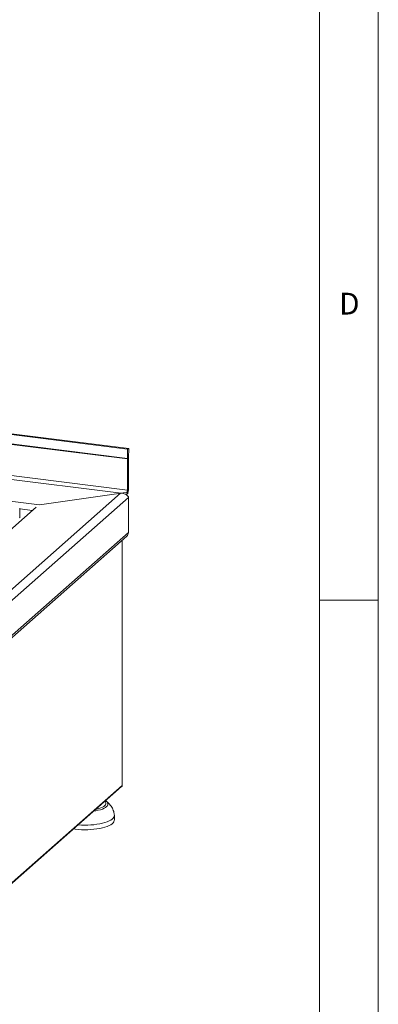
# Model space of a CAD drawing. Units: millimetres. Extents: x 5 to 415, y 5 to 292.
# Drawn here: x 384 to 415, y 64 to 148 of the extents above; entities that cross this region are included whole.
import ezdxf

# ---------------------------------------------------------------- set-up
doc = ezdxf.new("R2010")
doc.units = ezdxf.units.MM
doc.styles.add('SLDTEXTSTYLE0', font='TXT', dxfattribs={"width": 0.75})

msp = doc.modelspace()

# ---------------------------------------------------------------- linework, layer by layer
at = {"color": 7, "linetype": 'Continuous', "lineweight": 0}
for p, q in [((415, 5), (415, 292)), ((410, 287), (410, 47.5876)), ((410, 98.5), (415, 98.5))]:
    msp.add_line(p, q, dxfattribs=at)
at = {"color": 7, "linetype": 'Continuous', "lineweight": 15}
for p, q in [((265.0525, 127.5535), (393.673, 111.3489)), ((265.1405, 127.6107), (393.7611, 111.406)), ((265.0266, 126.7223), (393.6472, 110.5177)), ((265.0273, 126.764), (393.6478, 110.5594)), ((393.6472, 107.8618), (265.0266, 124.0665)), ((393.1261, 107.6027), (265.3709, 123.6983)), ((393.673, 111.3489), (393.6478, 110.5594)), ((393.7611, 111.406), (393.673, 111.3489)), ((393.7611, 111.406), (393.7359, 110.6165)), ((393.6472, 110.5177), (393.7355, 110.5956)), ((393.6472, 110.5177), (393.6472, 107.8618)), ((393.6478, 110.5594), (393.7359, 110.6165)), ((393.7355, 110.5956), (393.7355, 107.9398)), ((375.7856, 92.3451), (393.0726, 107.5908)), ((386.187, 106.6026), (393.1261, 107.6027)), ((393.2784, 107.6198), (393.1261, 107.6027)), ((393.2935, 107.6219), (393.2784, 107.6198)), ((393.2784, 107.6198), (393.2832, 107.5819)), ((393.5714, 107.6638), (393.2935, 107.6219)), ((393.2935, 107.6219), (393.2997, 107.5779)), ((393.6297, 107.5379), (393.5143, 107.4949)), ((393.5714, 107.6638), (393.6297, 107.5379)), ((393.6303, 107.7084), (393.7018, 107.6329)), ((393.7355, 107.9398), (393.6472, 107.8618)), ((376.0585, 91.6431), (393.735, 107.2323)), ((393.735, 107.2323), (393.735, 104.2467)), ((385.8978, 106.4182), (372.5445, 94.6417)), ((384.4888, 105.5311), (384.4888, 106.3168)), ((393.735, 104.2467), (376.0585, 88.6575)), ((376.0019, 88.4123), (393.598, 103.9306)), ((393.2195, 82.7464), (393.2195, 103.5968)), ((376.2861, 67.7373), (393.1578, 82.6168)), ((393.2087, 82.7267), (376.3265, 67.8381)), ((391.8039, 81.4148), (391.8285, 81.3969)), ((392.5452, 79.7797), (392.5452, 80.1725))]:
    msp.add_line(p, q, dxfattribs=at)
at = {"color": 8, "linetype": 'Continuous', "lineweight": 15}
for p, q in [((386.187, 106.6026), (383.2281, 106.9754)), ((384.4888, 106.2641), (385.5688, 106.128)), ((393.2087, 103.5873), (393.2087, 82.7267))]:
    msp.add_line(p, q, dxfattribs=at)
at = {"color": 7, "linetype": 'Continuous', "lineweight": 15, "flags": 128}
for points in [[(384.4888, 105.5311), (384.4866, 105.522), (384.4781, 105.5115)], [(393.2195, 82.7464), (393.2172, 82.7373), (393.2087, 82.7267)], [(392.5452, 79.7797), (392.5392, 79.7218), (392.5058, 79.6322), (392.4435, 79.5444), (392.3532, 79.4594), (392.2357, 79.3781), (392.0926, 79.3015), (391.9255, 79.2305), (391.7363, 79.1659), (391.5274, 79.1086), (391.301, 79.0591), (391.0599, 79.0181), (390.8069, 78.986), (390.545, 78.9632), (390.2773, 78.9499), (390.0068, 78.9464), (389.7367, 78.9527), (389.4703, 78.9687), (389.2106, 78.9941), (389.0707, 79.0123)], [(392.5443, 80.1955), (392.5392, 80.1146), (392.5058, 80.0251), (392.4435, 79.9372), (392.3532, 79.8522), (392.2357, 79.7709), (392.0926, 79.6943), (391.9255, 79.6233), (391.7363, 79.5588), (391.5274, 79.5014), (391.301, 79.4519), (391.0599, 79.4109), (390.8069, 79.3788), (390.545, 79.356), (390.2773, 79.3428), (390.0068, 79.3393), (389.7367, 79.3455), (389.4703, 79.3615), (389.467, 79.3618)]]:
    msp.add_lwpolyline(points, dxfattribs=at)
at = {"color": 8, "linetype": 'Continuous', "lineweight": 15, "flags": 128}
for points in [[(391.8285, 81.3969), (391.842, 81.3865), (391.9211, 81.311), (391.9719, 81.2328), (391.9934, 81.1531), (391.9853, 81.0732), (391.9479, 80.9942), (391.8816, 80.9173), (391.7875, 80.8437), (391.667, 80.7746), (391.5219, 80.7109), (391.3544, 80.6536), (391.1671, 80.6036), (390.9627, 80.5617), (390.798, 80.5356)], [(390.9675, 80.6851), (391.0478, 80.7023), (391.2282, 80.749), (391.3891, 80.8031), (391.528, 80.8636), (391.6426, 80.9295), (391.7309, 80.9998), (391.7915, 81.0732), (391.8234, 81.1486), (391.8262, 81.2248), (391.7997, 81.3005), (391.7465, 81.3721)]]:
    msp.add_lwpolyline(points, dxfattribs=at)
at = {"color": 7, "linetype": 'Continuous', "lineweight": 15}
for centre, radius, start, end in [((394.9556, 110.5174), 1.3084, 178.162619, 179.988056), ((394.3898, 110.5955), 0.6542, 178.162619, 179.988056), ((392.9184, 107.8644), 0.7288, 347.640135, 359.800483), ((392.278, 107.9448), 1.4576, 347.640135, 359.800483), ((393.25, 107.2321), 0.485, 0.021385, 6.251464), ((393.3183, 104.2396), 0.4168, 312.158037, 0.977657)]:
    msp.add_arc(centre, radius, start, end, dxfattribs=at)
for points in [[(393.0726, 107.5908), (393.1457, 107.5919), (393.2921, 107.5939), (393.488, 107.5236), (393.6465, 107.4157), (393.7036, 107.3285), (393.7321, 107.2849)], [(393.1578, 82.6168), (393.1718, 82.6321), (393.1997, 82.6628), (393.2057, 82.7054), (393.2087, 82.7267)]]:
    msp.add_open_spline(points, degree=3, dxfattribs=at)
for points, knots in [([(393.6303, 107.7084), (393.6276, 107.7027), (393.623, 107.6928), (393.6122, 107.6797), (393.5941, 107.6711), (393.58, 107.6665), (393.5714, 107.6638)], [0, 0, 0, 0, 0.2460796, 0.4274333, 0.6482099, 1, 1, 1, 1]), ([(393.7018, 107.6329), (393.6954, 107.6129), (393.6827, 107.5735), (393.6472, 107.5497), (393.6297, 107.5379)], [0, 0, 0, 0, 0.5045857, 1, 1, 1, 1]), ([(392.5443, 80.1952), (392.5403, 80.2338), (392.5293, 80.3379), (392.4902, 80.5044), (392.4201, 80.6915), (392.3234, 80.8719), (392.2008, 81.0448), (392.052, 81.2079), (391.9223, 81.3265), (391.84, 81.3867), (391.82, 81.4013)], [0, 0, 0, 0, 0.0802104, 0.2165388, 0.354835, 0.4963677, 0.642357, 0.7935278, 0.9500084, 1, 1, 1, 1])]:
    msp.add_open_spline(points, degree=3, knots=knots, dxfattribs=at)

# ---------------------------------------------------------------- texts
at = {"color": 7, "linetype": 'Continuous', "lineweight": 0, "insert": (411.6667, 124.668), "char_height": 1.8521, "attachment_point": 1, "style": 'SLDTEXTSTYLE0'}
msp.add_mtext('D', dxfattribs=at)
msp.add_mtext('D', dxfattribs=at)

doc.saveas('drawing.dxf')
